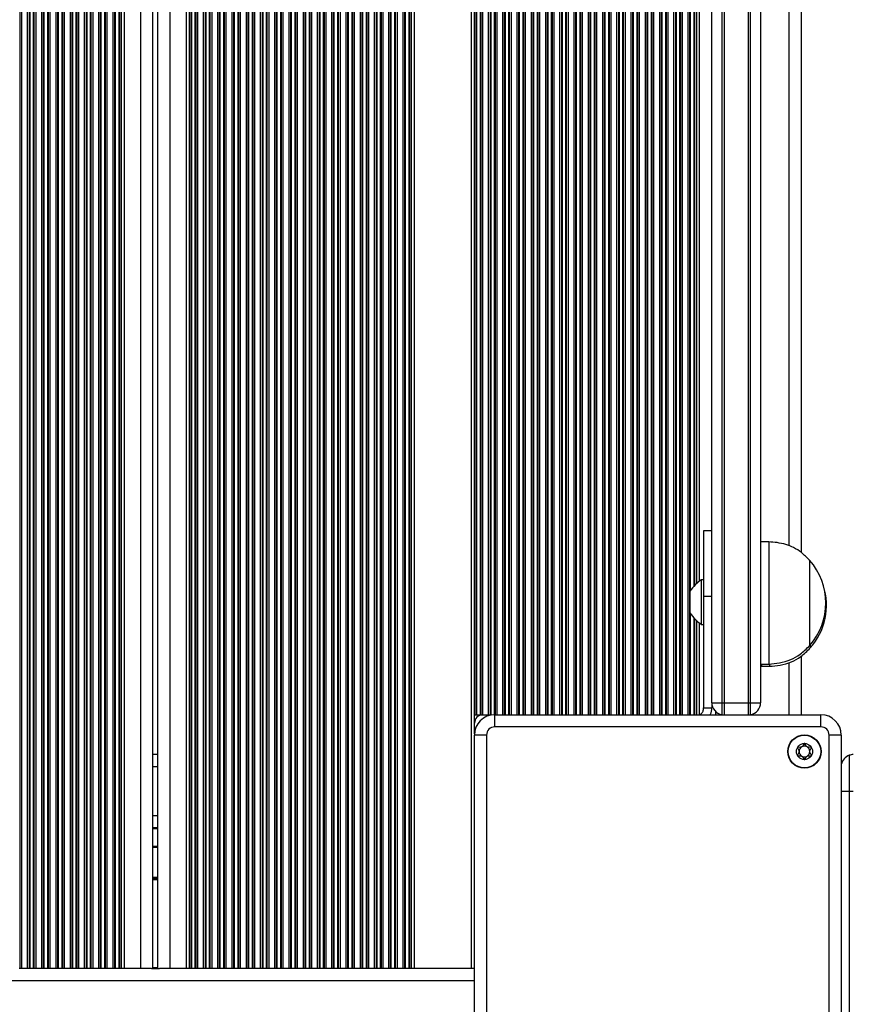
# Model space of a CAD drawing. Units: millimetres. Extents: x 178 to 7215, y 221 to 12434.
# Drawn here: x 3854 to 4059, y 5356 to 5598 of the extents above; entities that cross this region are included whole.
import ezdxf

# ---------------------------------------------------------------- set-up
doc = ezdxf.new("R2010")
doc.units = ezdxf.units.MM
doc.header["$LTSCALE"] = 50

msp = doc.modelspace()

# ---------------------------------------------------------------- linework, layer by layer
at = {"color": 8, "linetype": 'Continuous', "lineweight": 25}
for p, q in [((3854.33, 5365.31), (3854.33, 6193.06)), ((3854.76, 5365.31), (3854.76, 6193.06)), ((3856.18, 5365.31), (3856.18, 6193.06)), ((3856.61, 5365.31), (3856.61, 6193.06)), ((3856.78, 5365.31), (3856.78, 6193.06)), ((3857.65, 5365.31), (3857.65, 6193.06)), ((3857.83, 5365.31), (3857.83, 6193.06)), ((3858.26, 5365.31), (3858.26, 6193.06)), ((3859.68, 5365.31), (3859.68, 6193.06)), ((3860.11, 5365.31), (3860.11, 6193.06)), ((3860.28, 5365.31), (3860.28, 6193.06)), ((3861.15, 5365.31), (3861.15, 6193.06)), ((3861.33, 5365.31), (3861.33, 6193.06)), ((3861.76, 5365.31), (3861.76, 6193.06)), ((3863.18, 5365.31), (3863.18, 6193.06)), ((3863.61, 5365.31), (3863.61, 6193.06)), ((3863.78, 5365.31), (3863.78, 6193.06)), ((3864.65, 5365.31), (3864.65, 6193.06)), ((3864.83, 5365.31), (3864.83, 6193.06)), ((3865.26, 5365.31), (3865.26, 6193.06)), ((3866.68, 5365.31), (3866.68, 6193.06)), ((3867.11, 5365.31), (3867.11, 6193.06)), ((3867.28, 5365.31), (3867.28, 6193.06)), ((3868.15, 5365.31), (3868.15, 6193.06)), ((3868.33, 5365.31), (3868.33, 6193.06)), ((3868.76, 5365.31), (3868.76, 6193.06)), ((3870.18, 5365.31), (3870.18, 6193.06)), ((3870.61, 5365.31), (3870.61, 6193.06)), ((3870.78, 5365.31), (3870.78, 6193.06)), ((3871.65, 5365.31), (3871.65, 6193.06)), ((3871.83, 5365.31), (3871.83, 6193.06)), ((3872.26, 5365.31), (3872.26, 6193.06)), ((3873.68, 5365.31), (3873.68, 6193.06)), ((3874.11, 5365.31), (3874.11, 6193.06)), ((3874.28, 5365.31), (3874.28, 6193.06)), ((3875.15, 5365.31), (3875.15, 6193.06)), ((3875.33, 5365.31), (3875.33, 6193.06)), ((3875.76, 5365.31), (3875.76, 6193.06)), ((3877.18, 5365.31), (3877.18, 6193.06)), ((3877.61, 5365.31), (3877.61, 6193.06)), ((3877.78, 5365.31), (3877.78, 6193.06)), ((3878.65, 5365.31), (3878.65, 6193.06)), ((3878.83, 5365.31), (3878.83, 6193.06)), ((3879.26, 5365.31), (3879.26, 6193.06)), ((3879.97, 5365.31), (3879.97, 6193.06)), ((3883.97, 5365.31), (3883.97, 6193.06)), ((3891.19, 5365.31), (3891.19, 6193.06)), ((3895.19, 5365.31), (3895.19, 6193.06)), ((3895.9, 5365.31), (3895.9, 6193.06)), ((3896.33, 5365.31), (3896.33, 6193.06)), ((3896.5, 5365.31), (3896.5, 6193.06)), ((3897.37, 5365.31), (3897.37, 6193.06)), ((3897.55, 5365.31), (3897.55, 6193.06)), ((3897.98, 5365.31), (3897.98, 6193.06)), ((3899.4, 5365.31), (3899.4, 6193.06)), ((3899.83, 5365.31), (3899.83, 6193.06)), ((3900, 5365.31), (3900, 6193.06)), ((3900.87, 5365.31), (3900.87, 6193.06)), ((3901.05, 5365.31), (3901.05, 6193.06)), ((3901.48, 5365.31), (3901.48, 6193.06)), ((3902.9, 5365.31), (3902.9, 6193.06)), ((3903.33, 5365.31), (3903.33, 6193.06)), ((3903.5, 5365.31), (3903.5, 6193.06)), ((3904.37, 5365.31), (3904.37, 6193.06)), ((3904.55, 5365.31), (3904.55, 6193.06)), ((3904.98, 5365.31), (3904.98, 6193.06)), ((3906.4, 5365.31), (3906.4, 6193.06)), ((3906.83, 5365.31), (3906.83, 6193.06)), ((3907, 5365.31), (3907, 6193.06)), ((3907.87, 5365.31), (3907.87, 6193.06)), ((3908.05, 5365.31), (3908.05, 6193.06)), ((3908.48, 5365.31), (3908.48, 6193.06)), ((3909.9, 5365.31), (3909.9, 6193.06)), ((3910.33, 5365.31), (3910.33, 6193.06)), ((3910.5, 5365.31), (3910.5, 6193.06)), ((3911.37, 5365.31), (3911.37, 6193.06)), ((3911.55, 5365.31), (3911.55, 6193.06)), ((3911.98, 5365.31), (3911.98, 6193.06)), ((3913.4, 5365.31), (3913.4, 6193.06)), ((3913.83, 5365.31), (3913.83, 6193.06)), ((3914, 5365.31), (3914, 6193.06)), ((3914.87, 5365.31), (3914.87, 6193.06)), ((3915.05, 5365.31), (3915.05, 6193.06)), ((3915.48, 5365.31), (3915.48, 6193.06)), ((3916.9, 5365.31), (3916.9, 6193.06)), ((3917.33, 5365.31), (3917.33, 6193.06)), ((3917.5, 5365.31), (3917.5, 6193.06)), ((3918.37, 5365.31), (3918.37, 6193.06)), ((3918.55, 5365.31), (3918.55, 6193.06)), ((3918.98, 5365.31), (3918.98, 6193.06)), ((3920.4, 5365.31), (3920.4, 6193.06)), ((3920.83, 5365.31), (3920.83, 6193.06)), ((3921, 5365.31), (3921, 6193.06)), ((3921.87, 5365.31), (3921.87, 6193.06)), ((3922.05, 5365.31), (3922.05, 6193.06)), ((3922.48, 5365.31), (3922.48, 6193.06)), ((3923.9, 5365.31), (3923.9, 6193.06)), ((3924.33, 5365.31), (3924.33, 6193.06)), ((3924.5, 5365.31), (3924.5, 6193.06)), ((3925.37, 5365.31), (3925.37, 6193.06)), ((3925.55, 5365.31), (3925.55, 6193.06)), ((3925.98, 5365.31), (3925.98, 6193.06)), ((3927.4, 5365.31), (3927.4, 6193.06)), ((3927.83, 5365.31), (3927.83, 6193.06)), ((3928, 5365.31), (3928, 6193.06)), ((3928.87, 5365.31), (3928.87, 6193.06)), ((3929.05, 5365.31), (3929.05, 6193.06)), ((3929.48, 5365.31), (3929.48, 6193.06)), ((3930.9, 5365.31), (3930.9, 6193.06)), ((3931.33, 5365.31), (3931.33, 6193.06)), ((3931.5, 5365.31), (3931.5, 6193.06)), ((3932.37, 5365.31), (3932.37, 6193.06)), ((3932.55, 5365.31), (3932.55, 6193.06)), ((3932.98, 5365.31), (3932.98, 6193.06)), ((3934.4, 5365.31), (3934.4, 6193.06)), ((3934.83, 5365.31), (3934.83, 6193.06)), ((3935, 5365.31), (3935, 6193.06)), ((3935.87, 5365.31), (3935.87, 6193.06)), ((3936.05, 5365.31), (3936.05, 6193.06)), ((3936.48, 5365.31), (3936.48, 6193.06)), ((3937.9, 5365.31), (3937.9, 6193.06)), ((3938.33, 5365.31), (3938.33, 6193.06)), ((3938.5, 5365.31), (3938.5, 6193.06)), ((3939.37, 5365.31), (3939.37, 6193.06)), ((3939.55, 5365.31), (3939.55, 6193.06)), ((3939.98, 5365.31), (3939.98, 6193.06)), ((3941.4, 5365.31), (3941.4, 6193.06)), ((3941.83, 5365.31), (3941.83, 6193.06)), ((3942, 5365.31), (3942, 6193.06)), ((3942.87, 5365.31), (3942.87, 6193.06)), ((3943.05, 5365.31), (3943.05, 6193.06)), ((3943.48, 5365.31), (3943.48, 6193.06)), ((3944.9, 5365.31), (3944.9, 6193.06)), ((3945.33, 5365.31), (3945.33, 6193.06)), ((3945.5, 5365.31), (3945.5, 6193.06)), ((3946.37, 5365.31), (3946.37, 6193.06)), ((3946.55, 5365.31), (3946.55, 6193.06)), ((3946.98, 5365.31), (3946.98, 6193.06)), ((3948.4, 5365.31), (3948.4, 6193.06)), ((3948.83, 5365.31), (3948.83, 6193.06)), ((3949, 5365.31), (3949, 6193.06)), ((3949.87, 5365.31), (3949.87, 6193.06)), ((3950.05, 5365.31), (3950.05, 6193.06)), ((3950.48, 5365.31), (3950.48, 6193.06)), ((3951.19, 5365.31), (3951.19, 6193.06)), ((3965.19, 5365.31), (3965.19, 6189.56)), ((3965.9, 5422.92), (3965.9, 6171.71)), ((3970.87, 5427.61), (3970.87, 6167.01)), ((3971.05, 5427.61), (3971.05, 6167.01)), ((3971.48, 5427.61), (3971.48, 6167.01)), ((3972.9, 5427.61), (3972.9, 6167.01)), ((3973.33, 5427.61), (3973.33, 6167.01)), ((3973.5, 5427.61), (3973.5, 6167.01)), ((3974.37, 5427.61), (3974.37, 6167.01)), ((3974.55, 5427.61), (3974.55, 6167.01)), ((3974.98, 5427.61), (3974.98, 6167.01)), ((3976.4, 5427.61), (3976.4, 6167.01)), ((3976.83, 5427.61), (3976.83, 6167.01)), ((3977, 5427.61), (3977, 6167.01)), ((3977.87, 5427.61), (3977.87, 6167.01)), ((3978.05, 5427.61), (3978.05, 6167.01)), ((3978.48, 5427.61), (3978.48, 6167.01)), ((3979.9, 5427.61), (3979.9, 6167.01)), ((3980.33, 5427.61), (3980.33, 6167.01)), ((3980.5, 5427.61), (3980.5, 6167.01)), ((3981.37, 5427.61), (3981.37, 6167.01)), ((3981.55, 5427.61), (3981.55, 6167.01)), ((3981.98, 5427.61), (3981.98, 6167.01)), ((3983.4, 5427.61), (3983.4, 6167.01)), ((3983.83, 5427.61), (3983.83, 6167.01)), ((3984, 5427.61), (3984, 6167.01)), ((3984.87, 5427.61), (3984.87, 6167.01)), ((3985.05, 5427.61), (3985.05, 6167.01)), ((3985.48, 5427.61), (3985.48, 6167.01)), ((3986.9, 5427.61), (3986.9, 6167.01)), ((3987.33, 5427.61), (3987.33, 6167.01)), ((3987.5, 5427.61), (3987.5, 6167.01)), ((3988.37, 5427.61), (3988.37, 6167.01)), ((3988.55, 5427.61), (3988.55, 6167.01)), ((3988.98, 5427.61), (3988.98, 6167.01)), ((3990.4, 5427.61), (3990.4, 6167.01)), ((3990.83, 5427.61), (3990.83, 6167.01)), ((3991, 5427.61), (3991, 6167.01)), ((3991.87, 5427.61), (3991.87, 6167.01)), ((3992.05, 5427.61), (3992.05, 6167.01)), ((3992.48, 5427.61), (3992.48, 6167.01)), ((3993.9, 5427.61), (3993.9, 6167.01)), ((3994.33, 5427.61), (3994.33, 6167.01)), ((3994.5, 5427.61), (3994.5, 6167.01)), ((3995.37, 5427.61), (3995.37, 6167.01)), ((3995.55, 5427.61), (3995.55, 6167.01)), ((3995.98, 5427.61), (3995.98, 6167.01)), ((3997.4, 5427.61), (3997.4, 6167.01)), ((3997.83, 5427.61), (3997.83, 6167.01)), ((3998, 5427.61), (3998, 6167.01)), ((3998.87, 5427.61), (3998.87, 6167.01)), ((3999.05, 5427.61), (3999.05, 6167.01)), ((3999.48, 5427.61), (3999.48, 6167.01)), ((4000.9, 5427.61), (4000.9, 6167.01)), ((4001.33, 5427.61), (4001.33, 6167.01)), ((4001.5, 5427.61), (4001.5, 6167.01)), ((4002.37, 5427.61), (4002.37, 6167.01)), ((4002.55, 5427.61), (4002.55, 6167.01)), ((4002.98, 5427.61), (4002.98, 6167.01)), ((4004.4, 5427.61), (4004.4, 6167.01)), ((4004.83, 5427.61), (4004.83, 6167.01)), ((4005, 5427.61), (4005, 6167.01)), ((4005.87, 5427.61), (4005.87, 6167.01)), ((4006.05, 5427.61), (4006.05, 6167.01)), ((4006.48, 5427.61), (4006.48, 6167.01)), ((4007.9, 5427.61), (4007.9, 6167.01)), ((4008.33, 5427.61), (4008.33, 6167.01)), ((4008.5, 5427.61), (4008.5, 6167.01)), ((4009.37, 5427.61), (4009.37, 6167.01)), ((4009.55, 5427.61), (4009.55, 6167.01)), ((4009.98, 5427.61), (4009.98, 6167.01)), ((4011.4, 5427.61), (4011.4, 6167.01)), ((4011.83, 5427.61), (4011.83, 6167.01)), ((4012, 5427.61), (4012, 6167.01)), ((4012.87, 5427.61), (4012.87, 6167.01)), ((4013.05, 5427.61), (4013.05, 6167.01)), ((4013.48, 5427.61), (4013.48, 6167.01)), ((4014.9, 5427.61), (4014.9, 6167.01)), ((4015.33, 5427.61), (4015.33, 6167.01)), ((4015.5, 5427.61), (4015.5, 6167.01)), ((4016.37, 5427.61), (4016.37, 6167.01)), ((4016.55, 5427.61), (4016.55, 6167.01)), ((4016.98, 5427.61), (4016.98, 6167.01)), ((4018.4, 5427.61), (4018.4, 6167.01)), ((4018.83, 5457.96), (4018.83, 6136.66)), ((4019, 5458.21), (4019, 6136.42)), ((4019.87, 5459.23), (4019.87, 6135.39)), ((4020.05, 5459.42), (4020.05, 6135.21)), ((4020.48, 5459.82), (4020.48, 6134.8)), ((4021.19, 5460.41), (4021.19, 6134.22)), ((4043.19, 5469.08), (4043.19, 6125.54)), ((4018.8, 5452.6), (4018.8, 5457.92)), ((4018.83, 5427.61), (4018.83, 5452.56)), ((4019, 5427.61), (4019, 5452.32)), ((4019.87, 5427.61), (4019.87, 5451.29)), ((4020.05, 5427.61), (4020.05, 5451.11)), ((4020.48, 5427.61), (4020.48, 5450.7)), ((4021.19, 5427.61), (4021.19, 5450.12)), ((4043.19, 5427.61), (4043.19, 5440.44)), ((4027.19, 5430.56), (4027.19, 5427.61)), ((4033.19, 5427.61), (4033.19, 5430.56)), ((4025.19, 5427.61), (4025.19, 5428.33)), ((3888.19, 5414.81), (3886.97, 5414.81)), ((4055.99, 5408.81), (4057.94, 5408.81)), ((3888.19, 5402.81), (3886.97, 5402.81)), ((3888.19, 5399.61), (3886.97, 5399.61)), ((3886.97, 5395.11), (3888.19, 5395.11)), ((3886.97, 5387.72), (3888.19, 5387.72)), ((3886.97, 5387.62), (3888.19, 5387.62)), ((3886.97, 5387.51), (3888.19, 5387.51)), ((3886.97, 5387.31), (3888.19, 5387.31)), ((3886.97, 5387.21), (3888.19, 5387.21)), ((3886.97, 5387.1), (3888.19, 5387.1)), ((3886.97, 5365.51), (3888.19, 5365.51)), ((3348.93, 5362.31), (3965.89, 5362.31))]:
    msp.add_line(p, q, dxfattribs=at)
at = {"color": 7, "linetype": 'Continuous', "lineweight": 25}
for p, q in [((3886.97, 5365.31), (3886.97, 6193.06)), ((3888.19, 5365.31), (3888.19, 6193.06)), ((3966.33, 5427.56), (3966.33, 6167.06)), ((3966.5, 5427.56), (3966.5, 6167.06)), ((3967.37, 5427.56), (3967.37, 6167.06)), ((3967.55, 5427.56), (3967.55, 6167.06)), ((3967.98, 5427.56), (3967.98, 6167.06)), ((3969.4, 5427.56), (3969.4, 6167.06)), ((3969.83, 5427.56), (3969.83, 6167.06)), ((3970, 5427.56), (3970, 6167.06)), ((4024.19, 5430.56), (4024.19, 6164.06)), ((4026.69, 6164.06), (4026.69, 5430.56)), ((4027.19, 6164.06), (4027.19, 5430.56)), ((4033.19, 5430.56), (4033.19, 6164.06)), ((4033.69, 5430.56), (4033.69, 6164.06)), ((4036.19, 6164.06), (4036.19, 5430.56)), ((4046.19, 5467.43), (4046.19, 6127.24)), ((4024.19, 5472.76), (4022.19, 5472.76)), ((4022.19, 5472.76), (4022.19, 5456.63)), ((4038.19, 5470.06), (4036.19, 5470.06)), ((4038.19, 5470.06), (4038.19, 5440.06)), ((4048.19, 5465.56), (4048.19, 5444.56)), ((4048.19, 5465.56), (4048.19, 5444.56)), ((4022.19, 5460.76), (4021.69, 5460.76)), ((4021.69, 5449.76), (4021.69, 5460.76)), ((4018.78, 5457.86), (4018.78, 5452.66)), ((4022.19, 5456.63), (4022.19, 5429.26)), ((4024.19, 5456.63), (4022.19, 5456.63)), ((4021.69, 5449.76), (4022.19, 5449.76)), ((4048.36, 5444.75), (4048.36, 5444)), ((4048.36, 5444.75), (4048.36, 5444)), ((4046.19, 5427.61), (4046.19, 5442.03)), ((4036.19, 5440.06), (4038.19, 5440.06)), ((4036.36, 5440.06), (4036.36, 5439.5)), ((4036.36, 5439.5), (4038.36, 5439.5)), ((4038.36, 5439.92), (4038.36, 5439.5)), ((4022.19, 5429.26), (4024.19, 5429.26)), ((4024.19, 5430.56), (4026.69, 5430.56)), ((4024.19, 5430.56), (4024.19, 5429.26)), ((4026.69, 5430.56), (4026.69, 5427.61)), ((4026.69, 5430.56), (4027.19, 5430.56)), ((4027.19, 5430.56), (4033.19, 5430.56)), ((4033.19, 5430.56), (4033.69, 5430.56)), ((4033.69, 5430.56), (4036.19, 5430.56)), ((4033.69, 5427.61), (4033.69, 5430.56)), ((3965.94, 5423.32), (3965.94, 5427.56)), ((3965.94, 5427.56), (3966.33, 5427.56)), ((3966.33, 5427.56), (3966.5, 5427.56)), ((3966.5, 5427.56), (3967.37, 5427.56)), ((3967.37, 5427.56), (3967.55, 5427.56)), ((3967.55, 5427.56), (3967.98, 5427.56)), ((3967.98, 5427.56), (3969.4, 5427.56)), ((3969.4, 5427.56), (3969.83, 5427.56)), ((3969.83, 5427.56), (3970, 5427.56)), ((3970.89, 5424.61), (3970.89, 5427.61)), ((3970.89, 5427.61), (4050.99, 5427.61)), ((4050.99, 5424.61), (4050.99, 5427.61)), ((4050.99, 5424.61), (3970.89, 5424.61)), ((3968.89, 5422.61), (3965.89, 5422.61)), ((3965.89, 5342.51), (3965.89, 5422.61)), ((3968.89, 5422.61), (3968.89, 5342.51)), ((4052.99, 5342.51), (4052.99, 5422.61)), ((4055.99, 5422.61), (4052.99, 5422.61)), ((4055.99, 5422.61), (4055.99, 5342.51)), ((3888.19, 5417.81), (3886.97, 5417.81)), ((4057.94, 5417.64), (4057.94, 5408.81)), ((4057.94, 5408.81), (4057.94, 4526.81)), ((4057.94, 5408.81), (4058.94, 5408.81)), ((3888.19, 5399.81), (3886.97, 5399.81)), ((3886.97, 5395.31), (3888.19, 5395.31)), ((3854.33, 5365.31), (3854.15, 5365.31)), ((3854.76, 5365.31), (3854.33, 5365.31)), ((3856.18, 5365.31), (3854.76, 5365.31)), ((3856.61, 5365.31), (3856.18, 5365.31)), ((3856.78, 5365.31), (3856.61, 5365.31)), ((3857.65, 5365.31), (3856.78, 5365.31)), ((3857.83, 5365.31), (3857.65, 5365.31)), ((3858.26, 5365.31), (3857.83, 5365.31)), ((3859.68, 5365.31), (3858.26, 5365.31)), ((3860.11, 5365.31), (3859.68, 5365.31)), ((3860.28, 5365.31), (3860.11, 5365.31)), ((3861.15, 5365.31), (3860.28, 5365.31)), ((3861.33, 5365.31), (3861.15, 5365.31)), ((3861.76, 5365.31), (3861.33, 5365.31)), ((3863.18, 5365.31), (3861.76, 5365.31)), ((3863.61, 5365.31), (3863.18, 5365.31)), ((3863.78, 5365.31), (3863.61, 5365.31)), ((3864.65, 5365.31), (3863.78, 5365.31)), ((3864.83, 5365.31), (3864.65, 5365.31)), ((3865.26, 5365.31), (3864.83, 5365.31)), ((3866.68, 5365.31), (3865.26, 5365.31)), ((3867.11, 5365.31), (3866.68, 5365.31)), ((3867.28, 5365.31), (3867.11, 5365.31)), ((3868.15, 5365.31), (3867.28, 5365.31)), ((3868.33, 5365.31), (3868.15, 5365.31)), ((3868.76, 5365.31), (3868.33, 5365.31)), ((3870.18, 5365.31), (3868.76, 5365.31)), ((3870.61, 5365.31), (3870.18, 5365.31)), ((3870.78, 5365.31), (3870.61, 5365.31)), ((3871.65, 5365.31), (3870.78, 5365.31)), ((3871.83, 5365.31), (3871.65, 5365.31)), ((3872.26, 5365.31), (3871.83, 5365.31)), ((3873.68, 5365.31), (3872.26, 5365.31)), ((3874.11, 5365.31), (3873.68, 5365.31)), ((3874.28, 5365.31), (3874.11, 5365.31)), ((3875.15, 5365.31), (3874.28, 5365.31)), ((3875.33, 5365.31), (3875.15, 5365.31)), ((3875.76, 5365.31), (3875.33, 5365.31)), ((3877.18, 5365.31), (3875.76, 5365.31)), ((3877.61, 5365.31), (3877.18, 5365.31)), ((3877.78, 5365.31), (3877.61, 5365.31)), ((3878.65, 5365.31), (3877.78, 5365.31)), ((3878.83, 5365.31), (3878.65, 5365.31)), ((3879.26, 5365.31), (3878.83, 5365.31)), ((3879.97, 5365.31), (3879.26, 5365.31)), ((3883.97, 5365.31), (3879.97, 5365.31)), ((3886.57, 5365.31), (3883.97, 5365.31)), ((3886.57, 5365.31), (3888.59, 5365.31)), ((3891.19, 5365.31), (3888.59, 5365.31)), ((3895.19, 5365.31), (3891.19, 5365.31)), ((3895.9, 5365.31), (3895.19, 5365.31)), ((3896.33, 5365.31), (3895.9, 5365.31)), ((3896.5, 5365.31), (3896.33, 5365.31)), ((3897.37, 5365.31), (3896.5, 5365.31)), ((3897.55, 5365.31), (3897.37, 5365.31)), ((3897.98, 5365.31), (3897.55, 5365.31)), ((3899.4, 5365.31), (3897.98, 5365.31)), ((3899.83, 5365.31), (3899.4, 5365.31)), ((3900, 5365.31), (3899.83, 5365.31)), ((3900.87, 5365.31), (3900, 5365.31)), ((3901.05, 5365.31), (3900.87, 5365.31)), ((3901.48, 5365.31), (3901.05, 5365.31)), ((3902.9, 5365.31), (3901.48, 5365.31)), ((3903.33, 5365.31), (3902.9, 5365.31)), ((3903.5, 5365.31), (3903.33, 5365.31)), ((3904.37, 5365.31), (3903.5, 5365.31)), ((3904.55, 5365.31), (3904.37, 5365.31)), ((3904.98, 5365.31), (3904.55, 5365.31)), ((3906.4, 5365.31), (3904.98, 5365.31)), ((3906.83, 5365.31), (3906.4, 5365.31)), ((3907, 5365.31), (3906.83, 5365.31)), ((3907.87, 5365.31), (3907, 5365.31)), ((3908.05, 5365.31), (3907.87, 5365.31)), ((3908.48, 5365.31), (3908.05, 5365.31)), ((3909.9, 5365.31), (3908.48, 5365.31)), ((3910.33, 5365.31), (3909.9, 5365.31)), ((3910.5, 5365.31), (3910.33, 5365.31)), ((3911.37, 5365.31), (3910.5, 5365.31)), ((3911.55, 5365.31), (3911.37, 5365.31)), ((3911.98, 5365.31), (3911.55, 5365.31)), ((3913.4, 5365.31), (3911.98, 5365.31)), ((3913.83, 5365.31), (3913.4, 5365.31)), ((3914, 5365.31), (3913.83, 5365.31)), ((3914.87, 5365.31), (3914, 5365.31)), ((3915.05, 5365.31), (3914.87, 5365.31)), ((3915.48, 5365.31), (3915.05, 5365.31)), ((3916.9, 5365.31), (3915.48, 5365.31)), ((3917.33, 5365.31), (3916.9, 5365.31)), ((3917.5, 5365.31), (3917.33, 5365.31)), ((3918.37, 5365.31), (3917.5, 5365.31)), ((3918.55, 5365.31), (3918.37, 5365.31)), ((3918.98, 5365.31), (3918.55, 5365.31)), ((3920.4, 5365.31), (3918.98, 5365.31)), ((3920.83, 5365.31), (3920.4, 5365.31)), ((3921, 5365.31), (3920.83, 5365.31)), ((3921.87, 5365.31), (3921, 5365.31)), ((3922.05, 5365.31), (3921.87, 5365.31)), ((3922.48, 5365.31), (3922.05, 5365.31)), ((3923.9, 5365.31), (3922.48, 5365.31)), ((3924.33, 5365.31), (3923.9, 5365.31)), ((3924.5, 5365.31), (3924.33, 5365.31)), ((3925.37, 5365.31), (3924.5, 5365.31)), ((3925.55, 5365.31), (3925.37, 5365.31)), ((3925.98, 5365.31), (3925.55, 5365.31)), ((3927.4, 5365.31), (3925.98, 5365.31)), ((3927.83, 5365.31), (3927.4, 5365.31)), ((3928, 5365.31), (3927.83, 5365.31)), ((3928.87, 5365.31), (3928, 5365.31)), ((3929.05, 5365.31), (3928.87, 5365.31)), ((3929.48, 5365.31), (3929.05, 5365.31)), ((3930.9, 5365.31), (3929.48, 5365.31)), ((3931.33, 5365.31), (3930.9, 5365.31)), ((3931.5, 5365.31), (3931.33, 5365.31)), ((3932.37, 5365.31), (3931.5, 5365.31)), ((3932.55, 5365.31), (3932.37, 5365.31)), ((3932.98, 5365.31), (3932.55, 5365.31)), ((3934.4, 5365.31), (3932.98, 5365.31)), ((3934.83, 5365.31), (3934.4, 5365.31)), ((3935, 5365.31), (3934.83, 5365.31)), ((3935.87, 5365.31), (3935, 5365.31)), ((3936.05, 5365.31), (3935.87, 5365.31)), ((3936.48, 5365.31), (3936.05, 5365.31)), ((3937.9, 5365.31), (3936.48, 5365.31)), ((3938.33, 5365.31), (3937.9, 5365.31)), ((3938.5, 5365.31), (3938.33, 5365.31)), ((3939.37, 5365.31), (3938.5, 5365.31)), ((3939.55, 5365.31), (3939.37, 5365.31)), ((3939.98, 5365.31), (3939.55, 5365.31)), ((3941.4, 5365.31), (3939.98, 5365.31)), ((3941.83, 5365.31), (3941.4, 5365.31)), ((3942, 5365.31), (3941.83, 5365.31)), ((3942.87, 5365.31), (3942, 5365.31)), ((3943.05, 5365.31), (3942.87, 5365.31)), ((3943.48, 5365.31), (3943.05, 5365.31)), ((3944.9, 5365.31), (3943.48, 5365.31)), ((3945.33, 5365.31), (3944.9, 5365.31)), ((3945.5, 5365.31), (3945.33, 5365.31)), ((3946.37, 5365.31), (3945.5, 5365.31)), ((3946.55, 5365.31), (3946.37, 5365.31)), ((3946.98, 5365.31), (3946.55, 5365.31)), ((3948.4, 5365.31), (3946.98, 5365.31)), ((3948.83, 5365.31), (3948.4, 5365.31)), ((3949, 5365.31), (3948.83, 5365.31)), ((3949.87, 5365.31), (3949, 5365.31)), ((3950.05, 5365.31), (3949.87, 5365.31)), ((3950.48, 5365.31), (3950.05, 5365.31)), ((3951.19, 5365.31), (3950.48, 5365.31)), ((3965.19, 5365.31), (3951.19, 5365.31)), ((3965.9, 5365.31), (3965.19, 5365.31))]:
    msp.add_line(p, q, dxfattribs=at)
for radius in [4.1, 4, 1.98]:
    msp.add_circle((4046.94, 5418.57), radius, dxfattribs=at)
for centre, radius, start, end in [((4036.41, 5455.06), 15.78, 318.2911, 41.7089), ((4027.82, 5451.63), 11, 123.881, 145.1271), ((4018.88, 5457.86), 0.1, 145.1271, 180), ((4036.58, 5454.5), 15.78, 318.2911, 17.6961), ((4018.88, 5452.66), 0.1, 180, 214.8729), ((4027.82, 5458.89), 11, 214.8729, 236.119), ((4027.19, 5430.56), 3, 180, 260.4059), ((4033.19, 5430.56), 3, 279.5941, 0), ((3970.89, 5422.61), 5, 90, 180), ((3967.94, 5425.56), 2, 90, 180), ((4050.99, 5422.61), 5, 0, 90), ((3970.89, 5422.61), 2, 90, 180), ((4050.99, 5422.61), 2, 0, 90), ((4046.94, 5418.57), 1.32, 120, 180), ((4046.94, 5418.57), 1.32, 60, 120), ((4046.94, 5418.57), 1.32, 0, 60), ((4046.94, 5418.57), 1.32, 180, 240), ((4046.94, 5418.57), 1.32, 240, 300), ((4046.94, 5418.57), 1.32, 300, 0), ((4058.94, 5414.81), 3, 109.4712, 169.5247), ((4058.94, 5414.81), 3, 90, 109.4712)]:
    msp.add_arc(centre, radius, start, end, dxfattribs=at)
for points, knots in [([(4048.19, 5465.56), (4047.56, 5466.21), (4046.39, 5467.4), (4044.38, 5468.67), (4042.34, 5469.48), (4040.28, 5469.9), (4038.87, 5470.01), (4038.19, 5470.06)], [0, 0, 0, 0, 0.238996, 0.443185, 0.624604, 0.819838, 1, 1, 1, 1]), ([(4038.19, 5440.06), (4039.06, 5440.13), (4040.9, 5440.28), (4043.54, 5441.02), (4046.09, 5442.45), (4047.45, 5443.82), (4048.19, 5444.56)], [0, 0, 0, 0, 0.23192, 0.489906, 0.722368, 1, 1, 1, 1]), ([(4038.36, 5439.5), (4039.23, 5439.57), (4041.07, 5439.72), (4043.71, 5440.46), (4046.26, 5441.89), (4047.62, 5443.26), (4048.36, 5444)], [0, 0, 0, 0, 0.231929, 0.4899117, 0.7223629, 1, 1, 1, 1]), ([(4021.25, 5427.61), (4021.37, 5427.68), (4021.72, 5427.89), (4022.1, 5428.48), (4022.16, 5429), (4022.19, 5429.26)], [0, 0, 0, 0, 0.213786, 0.606886, 1, 1, 1, 1]), ([(4023.86, 5427.7), (4023.87, 5427.71), (4024.17, 5428.15), (4024.18, 5428.71), (4024.19, 5429.26)], [0, 0, 0, 0, 0.024361, 1, 1, 1, 1]), ([(4046.94, 5420.54), (4046.94, 5420.54), (4046.92, 5420.54), (4046.88, 5420.51), (4046.82, 5420.43), (4046.7, 5420.19), (4046.52, 5419.85), (4046.14, 5419.61), (4045.78, 5419.59), (4045.5, 5419.6), (4045.33, 5419.6), (4045.27, 5419.58), (4045.25, 5419.57), (4045.24, 5419.56), (4045.23, 5419.55)], [0, 0, 0, 0, 0.012023, 0.026489, 0.056157, 0.153101, 0.40603, 0.574486, 0.747575, 0.901644, 0.962716, 0.979921, 0.993762, 1, 1, 1, 1]), ([(4045.23, 5419.55), (4045.23, 5419.55), (4045.23, 5419.53), (4045.23, 5419.48), (4045.31, 5419.31), (4045.51, 5419.03), (4045.69, 5418.57), (4045.51, 5418.1), (4045.31, 5417.83), (4045.23, 5417.66), (4045.23, 5417.6), (4045.23, 5417.59), (4045.23, 5417.58)], [0, 0, 0, 0, 0.0111054, 0.0242061, 0.0712595, 0.2717866, 0.5, 0.7282134, 0.9287405, 0.9757939, 0.9888946, 1, 1, 1, 1]), ([(4048.66, 5419.55), (4048.65, 5419.56), (4048.65, 5419.57), (4048.63, 5419.58), (4048.6, 5419.59), (4048.54, 5419.6), (4048.38, 5419.6), (4048.11, 5419.59), (4047.75, 5419.61), (4047.37, 5419.85), (4047.19, 5420.19), (4047.07, 5420.43), (4047, 5420.52), (4046.97, 5420.54), (4046.95, 5420.54), (4046.94, 5420.54)], [0, 0, 0, 0, 0.006237, 0.017748, 0.031655, 0.048353, 0.098389, 0.252503, 0.425579, 0.593977, 0.846918, 0.943855, 0.979988, 0.990645, 1, 1, 1, 1]), ([(4048.66, 5417.58), (4048.66, 5417.59), (4048.66, 5417.6), (4048.66, 5417.66), (4048.58, 5417.83), (4048.38, 5418.1), (4048.2, 5418.57), (4048.38, 5419.03), (4048.58, 5419.31), (4048.66, 5419.48), (4048.66, 5419.53), (4048.66, 5419.55), (4048.66, 5419.55)], [0, 0, 0, 0, 0.011121, 0.024225, 0.071276, 0.271795, 0.5, 0.728205, 0.928724, 0.975775, 0.988879, 1, 1, 1, 1]), ([(4045.23, 5417.58), (4045.24, 5417.58), (4045.24, 5417.56), (4045.26, 5417.55), (4045.29, 5417.54), (4045.35, 5417.53), (4045.51, 5417.53), (4045.78, 5417.55), (4046.14, 5417.52), (4046.52, 5417.28), (4046.7, 5416.94), (4046.82, 5416.7), (4046.89, 5416.62), (4046.92, 5416.59), (4046.94, 5416.59), (4046.94, 5416.59)], [0, 0, 0, 0, 0.006237, 0.017794, 0.031701, 0.048399, 0.098435, 0.252495, 0.425571, 0.594017, 0.846929, 0.943866, 0.980036, 0.990645, 1, 1, 1, 1]), ([(4046.94, 5416.59), (4046.95, 5416.59), (4046.97, 5416.6), (4047, 5416.62), (4047.07, 5416.7), (4047.19, 5416.94), (4047.37, 5417.28), (4047.75, 5417.52), (4048.11, 5417.54), (4048.39, 5417.53), (4048.56, 5417.53), (4048.62, 5417.55), (4048.64, 5417.56), (4048.65, 5417.58), (4048.66, 5417.58)], [0, 0, 0, 0, 0.012076, 0.026542, 0.056175, 0.153118, 0.406075, 0.574483, 0.74757, 0.901694, 0.96271, 0.979967, 0.993762, 1, 1, 1, 1])]:
    msp.add_open_spline(points, degree=3, knots=knots, dxfattribs=at)

doc.saveas('drawing.dxf')
